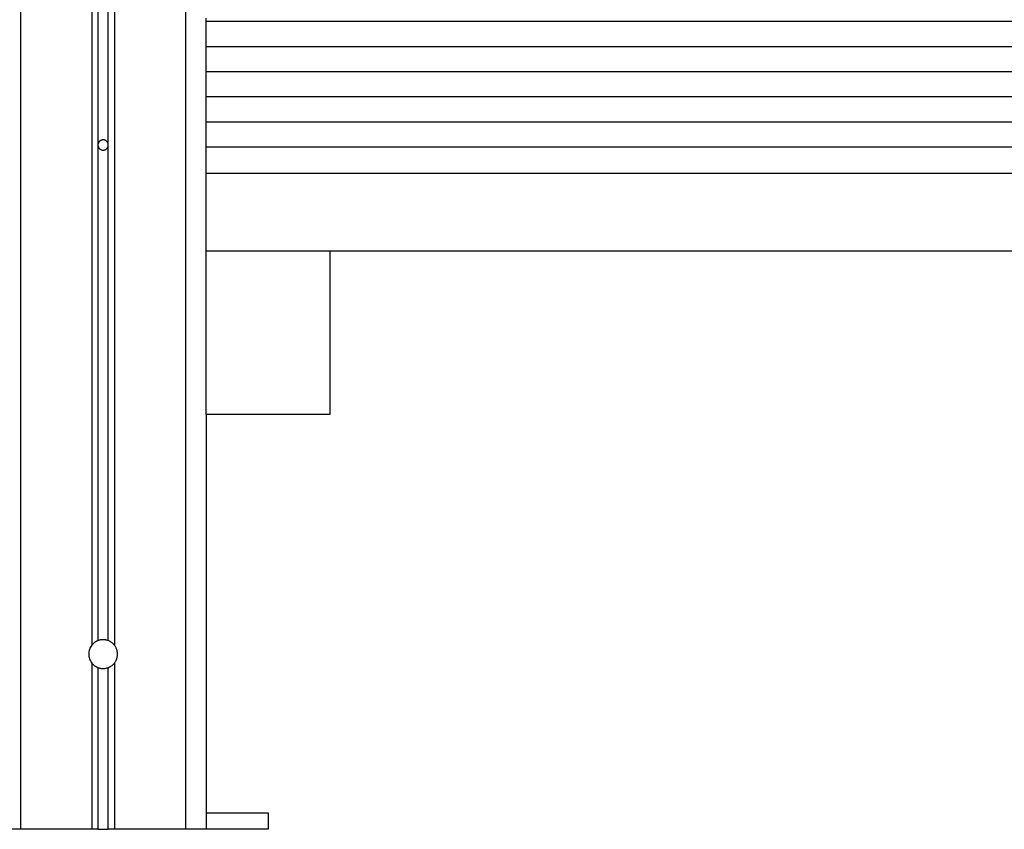
# Model space of a CAD drawing. Extents: x -49.1 to 49.1, y -17.2 to 17.2.
# Drawn here: x 17.3 to 22, y -14.2 to -10.2 of the extents above; entities that cross this region are included whole.
import ezdxf

# ---------------------------------------------------------------- set-up
doc = ezdxf.new("R2010")
doc.units = 0
doc.layers.get('0').update_dxf_attribs({"linetype": 'CONTINUOUS'})

msp = doc.modelspace()

# ---------------------------------------------------------------- linework, layer by layer
at = {"color": 0}
for points in [[(17.604, -2.2768), (17.604, -13.2703)], [(17.604, -2.2768), (17.604, -13.2703)], [(17.604, -2.2768), (17.604, -13.2703)], [(17.604, -2.2768), (17.604, -13.2703)], [(17.604, -2.2768), (17.604, -13.2703)], [(17.604, -2.2768), (17.604, -13.2703)], [(17.604, -2.2768), (17.604, -13.2703)], [(17.604, -2.2768), (17.604, -13.2703)], [(17.604, -2.2768), (17.604, -13.2703)], [(17.604, -2.2768), (17.604, -13.2703)], [(17.604, -2.2768), (17.604, -13.2703)], [(17.604, -2.2768), (17.604, -13.2703)], [(17.604, -2.2768), (17.604, -13.2703)], [(17.604, -2.2768), (17.604, -13.2703)], [(17.604, -2.2768), (17.604, -13.2703)], [(17.604, -2.2768), (17.604, -13.2703)], [(17.604, -2.2768), (17.604, -13.2703)], [(17.604, -2.2768), (17.604, -13.2703)], [(17.604, -2.2768), (17.604, -13.2703)], [(17.604, -2.2768), (17.604, -13.2703)], [(17.604, -2.2768), (17.604, -13.2703)], [(17.714, -2.2768), (17.714, -13.2703)], [(17.714, -2.2768), (17.714, -13.2703)], [(17.714, -2.2768), (17.714, -13.2703)], [(17.714, -2.2768), (17.714, -13.2703)], [(17.714, -2.2768), (17.714, -13.2703)], [(17.714, -2.2768), (17.714, -13.2703)], [(17.714, -2.2768), (17.714, -13.2703)], [(17.714, -2.2768), (17.714, -13.2703)], [(17.714, -2.2768), (17.714, -13.2703)], [(17.714, -2.2768), (17.714, -13.2703)], [(17.714, -2.2768), (17.714, -13.2703)], [(17.714, -2.2768), (17.714, -13.2703)], [(17.714, -2.2768), (17.714, -13.2703)], [(17.714, -2.2768), (17.714, -13.2703)], [(17.714, -2.2768), (17.714, -13.2703)], [(17.714, -2.2768), (17.714, -13.2703)], [(17.714, -2.2768), (17.714, -13.2703)], [(17.714, -2.2768), (17.714, -13.2703)], [(17.714, -2.2768), (17.714, -13.2703)], [(17.714, -2.2768), (17.714, -13.2703)], [(17.714, -2.2768), (17.714, -13.2703)], [(17.259, -2.4808), (17.259, -14.1636)], [(17.259, -2.4808), (17.259, -14.1636)], [(17.259, -2.4808), (17.259, -14.1636)], [(17.259, -2.4808), (17.259, -14.1636)], [(17.259, -2.4808), (17.259, -14.1636)], [(17.259, -2.4808), (17.259, -14.1636)], [(17.259, -2.4808), (17.259, -14.1636)], [(17.259, -2.4808), (17.259, -14.1636)], [(17.259, -2.4808), (17.259, -14.1636)], [(17.259, -2.4808), (17.259, -14.1636)], [(17.259, -2.4808), (17.259, -14.1636)], [(17.259, -2.4808), (17.259, -14.1636)], [(17.259, -2.4808), (17.259, -14.1636)], [(17.259, -2.4808), (17.259, -14.1636)], [(17.259, -2.4808), (17.259, -14.1636)], [(17.259, -2.4808), (17.259, -14.1636)], [(17.259, -2.4808), (17.259, -14.1636)], [(17.259, -2.4808), (17.259, -14.1636)], [(17.259, -2.4808), (17.259, -14.1636)], [(17.259, -2.4808), (17.259, -14.1636)], [(17.259, -2.4808), (17.259, -14.1636)], [(18.059, -2.4808), (18.059, -14.1636)], [(18.059, -2.4808), (18.059, -14.1636)], [(18.059, -2.4808), (18.059, -14.1636)], [(18.059, -2.4808), (18.059, -14.1636)], [(18.059, -2.4808), (18.059, -14.1636)], [(18.059, -2.4808), (18.059, -14.1636)], [(18.059, -2.4808), (18.059, -14.1636)], [(18.059, -2.4808), (18.059, -14.1636)], [(18.059, -2.4808), (18.059, -14.1636)], [(18.059, -2.4808), (18.059, -14.1636)], [(18.059, -2.4808), (18.059, -14.1636)], [(18.059, -2.4808), (18.059, -14.1636)], [(18.059, -2.4808), (18.059, -14.1636)], [(18.059, -2.4808), (18.059, -14.1636)], [(18.059, -2.4808), (18.059, -14.1636)], [(18.059, -2.4808), (18.059, -14.1636)], [(18.059, -2.4808), (18.059, -14.1636)], [(18.059, -2.4808), (18.059, -14.1636)], [(18.059, -2.4808), (18.059, -14.1636)], [(18.059, -2.4808), (18.059, -14.1636)], [(18.059, -2.4808), (18.059, -14.1636)], [(17.634, -9.0936), (17.634, -10.8436)], [(17.634, -9.0936), (17.634, -10.8436)], [(17.634, -9.0936), (17.634, -10.8436)], [(17.634, -9.0936), (17.634, -10.8436)], [(17.634, -9.0936), (17.634, -10.8436)], [(17.634, -9.0936), (17.634, -10.8436)], [(17.634, -9.0936), (17.634, -10.8436)], [(17.634, -9.0936), (17.634, -10.8436)], [(17.634, -9.0936), (17.634, -10.8436)], [(17.634, -9.0936), (17.634, -10.8436)], [(17.634, -9.0936), (17.634, -10.8436)], [(17.634, -9.0936), (17.634, -10.8436)], [(17.634, -9.0936), (17.634, -10.8436)], [(17.634, -9.0936), (17.634, -10.8436)], [(17.634, -9.0936), (17.634, -10.8436)], [(17.634, -9.0936), (17.634, -10.8436)], [(17.634, -9.0936), (17.634, -10.8436)], [(17.634, -9.0936), (17.634, -10.8436)], [(17.634, -9.0936), (17.634, -10.8436)], [(17.634, -9.0936), (17.634, -10.8436)], [(17.634, -9.0936), (17.634, -10.8436)], [(17.684, -10.8436), (17.684, -9.0936)], [(17.684, -10.8436), (17.684, -9.0936)], [(17.684, -10.8436), (17.684, -9.0936)], [(17.684, -10.8436), (17.684, -9.0936)], [(17.684, -10.8436), (17.684, -9.0936)], [(17.684, -10.8436), (17.684, -9.0936)], [(17.684, -10.8436), (17.684, -9.0936)], [(17.684, -10.8436), (17.684, -9.0936)], [(17.684, -10.8436), (17.684, -9.0936)], [(17.684, -10.8436), (17.684, -9.0936)], [(17.684, -10.8436), (17.684, -9.0936)], [(17.684, -10.8436), (17.684, -9.0936)], [(17.684, -10.8436), (17.684, -9.0936)], [(17.684, -10.8436), (17.684, -9.0936)], [(17.684, -10.8436), (17.684, -9.0936)], [(17.684, -10.8436), (17.684, -9.0936)], [(17.684, -10.8436), (17.684, -9.0936)], [(17.684, -10.8436), (17.684, -9.0936)], [(17.684, -10.8436), (17.684, -9.0936)], [(17.684, -10.8436), (17.684, -9.0936)], [(17.684, -10.8436), (17.684, -9.0936)], [(18.159, -10.9799), (18.159, -10.228)], [(18.159, -10.9799), (18.159, -10.228)], [(18.159, -10.9799), (18.159, -10.228)], [(18.159, -10.9799), (18.159, -10.228)], [(18.159, -10.9799), (18.159, -10.228)], [(18.159, -10.9799), (18.159, -10.228)], [(18.159, -10.9799), (18.159, -10.228)], [(18.159, -10.9799), (18.159, -10.228)], [(18.159, -10.9799), (18.159, -10.228)], [(18.159, -10.9799), (18.159, -10.228)], [(18.159, -10.9799), (18.159, -10.228)], [(18.159, -10.9799), (18.159, -10.228)], [(18.159, -10.9799), (18.159, -10.228)], [(18.159, -10.9799), (18.159, -10.228)], [(18.159, -10.9799), (18.159, -10.228)], [(18.159, -10.9799), (18.159, -10.228)], [(18.159, -10.9799), (18.159, -10.228)], [(18.159, -10.9799), (18.159, -10.228)], [(18.159, -10.9799), (18.159, -10.228)], [(18.159, -10.9799), (18.159, -10.228)], [(18.159, -10.9799), (18.159, -10.228)], [(18.159, -10.243), (18.159, -10.243)], [(18.159, -10.243), (27.159, -10.243)], [(18.159, -10.243), (27.159, -10.243)], [(18.159, -10.243), (27.159, -10.243)], [(18.159, -10.243), (27.159, -10.243)], [(18.159, -10.243), (27.159, -10.243)], [(18.159, -10.243), (27.159, -10.243)], [(18.159, -10.243), (27.159, -10.243)], [(18.159, -10.243), (27.159, -10.243)], [(18.159, -10.243), (27.159, -10.243)], [(18.159, -10.243), (27.159, -10.243)], [(18.159, -10.243), (27.159, -10.243)], [(18.159, -10.243), (27.159, -10.243)], [(18.159, -10.243), (27.159, -10.243)], [(18.159, -10.243), (27.159, -10.243)], [(18.159, -10.243), (27.159, -10.243)], [(18.159, -10.243), (27.159, -10.243)], [(18.159, -10.243), (27.159, -10.243)], [(18.159, -10.243), (27.159, -10.243)], [(18.159, -10.243), (27.159, -10.243)], [(18.159, -10.243), (27.159, -10.243)], [(18.159, -10.243), (27.159, -10.243)], [(18.159, -10.3649), (18.159, -10.3649)], [(18.159, -10.3649), (27.159, -10.3649)], [(18.159, -10.3649), (27.159, -10.3649)], [(18.159, -10.3649), (27.159, -10.3649)], [(18.159, -10.3649), (27.159, -10.3649)], [(18.159, -10.3649), (27.159, -10.3649)], [(18.159, -10.3649), (27.159, -10.3649)], [(18.159, -10.3649), (27.159, -10.3649)], [(18.159, -10.3649), (27.159, -10.3649)], [(18.159, -10.3649), (27.159, -10.3649)], [(18.159, -10.3649), (27.159, -10.3649)], [(18.159, -10.3649), (27.159, -10.3649)], [(18.159, -10.3649), (27.159, -10.3649)], [(18.159, -10.3649), (27.159, -10.3649)], [(18.159, -10.3649), (27.159, -10.3649)], [(18.159, -10.3649), (27.159, -10.3649)], [(18.159, -10.3649), (27.159, -10.3649)], [(18.159, -10.3649), (27.159, -10.3649)], [(18.159, -10.3649), (27.159, -10.3649)], [(18.159, -10.3649), (27.159, -10.3649)], [(18.159, -10.3649), (27.159, -10.3649)], [(18.159, -10.3649), (27.159, -10.3649)], [(18.159, -10.4867), (18.159, -10.4867)], [(18.159, -10.4867), (27.159, -10.4867)], [(18.159, -10.4867), (27.159, -10.4867)], [(18.159, -10.4867), (27.159, -10.4867)], [(18.159, -10.4867), (27.159, -10.4867)], [(18.159, -10.4867), (27.159, -10.4867)], [(18.159, -10.4867), (27.159, -10.4867)], [(18.159, -10.4867), (27.159, -10.4867)], [(18.159, -10.4867), (27.159, -10.4867)], [(18.159, -10.4867), (27.159, -10.4867)], [(18.159, -10.4867), (27.159, -10.4867)], [(18.159, -10.4867), (27.159, -10.4867)], [(18.159, -10.4867), (27.159, -10.4867)], [(18.159, -10.4867), (27.159, -10.4867)], [(18.159, -10.4867), (27.159, -10.4867)], [(18.159, -10.4867), (27.159, -10.4867)], [(18.159, -10.4867), (27.159, -10.4867)], [(18.159, -10.4867), (27.159, -10.4867)], [(18.159, -10.4867), (27.159, -10.4867)], [(18.159, -10.4867), (27.159, -10.4867)], [(18.159, -10.4867), (27.159, -10.4867)], [(18.159, -10.4867), (27.159, -10.4867)], [(18.159, -10.6086), (18.159, -10.6086)], [(18.159, -10.6086), (27.159, -10.6086)], [(18.159, -10.6086), (27.159, -10.6086)], [(18.159, -10.6086), (27.159, -10.6086)], [(18.159, -10.6086), (27.159, -10.6086)], [(18.159, -10.6086), (27.159, -10.6086)], [(18.159, -10.6086), (27.159, -10.6086)], [(18.159, -10.6086), (27.159, -10.6086)], [(18.159, -10.6086), (27.159, -10.6086)], [(18.159, -10.6086), (27.159, -10.6086)], [(18.159, -10.6086), (27.159, -10.6086)], [(18.159, -10.6086), (27.159, -10.6086)], [(18.159, -10.6086), (27.159, -10.6086)], [(18.159, -10.6086), (27.159, -10.6086)], [(18.159, -10.6086), (27.159, -10.6086)], [(18.159, -10.6086), (27.159, -10.6086)], [(18.159, -10.6086), (27.159, -10.6086)], [(18.159, -10.6086), (27.159, -10.6086)], [(18.159, -10.6086), (27.159, -10.6086)], [(18.159, -10.6086), (27.159, -10.6086)], [(18.159, -10.6086), (27.159, -10.6086)], [(18.159, -10.6086), (27.159, -10.6086)], [(18.159, -10.7305), (18.159, -10.7305)], [(18.159, -10.7305), (27.159, -10.7305)], [(18.159, -10.7305), (27.159, -10.7305)], [(18.159, -10.7305), (27.159, -10.7305)], [(18.159, -10.7305), (27.159, -10.7305)], [(18.159, -10.7305), (27.159, -10.7305)], [(18.159, -10.7305), (27.159, -10.7305)], [(18.159, -10.7305), (27.159, -10.7305)], [(18.159, -10.7305), (27.159, -10.7305)], [(18.159, -10.7305), (27.159, -10.7305)], [(18.159, -10.7305), (27.159, -10.7305)], [(18.159, -10.7305), (27.159, -10.7305)], [(18.159, -10.7305), (27.159, -10.7305)], [(18.159, -10.7305), (27.159, -10.7305)], [(18.159, -10.7305), (27.159, -10.7305)], [(18.159, -10.7305), (27.159, -10.7305)], [(18.159, -10.7305), (27.159, -10.7305)], [(18.159, -10.7305), (27.159, -10.7305)], [(18.159, -10.7305), (27.159, -10.7305)], [(18.159, -10.7305), (27.159, -10.7305)], [(18.159, -10.7305), (27.159, -10.7305)], [(18.159, -10.7305), (27.159, -10.7305)], [(17.684, -10.8436), (17.684, -10.8436), (17.6838, -10.8418), (17.6837, -10.8402), (17.6834, -10.8385), (17.6831, -10.837), (17.6825, -10.8354), (17.682, -10.8339), (17.6812, -10.8324), (17.6806, -10.831), (17.6796, -10.8295), (17.6787, -10.8282), (17.6775, -10.827), (17.6766, -10.8259), (17.6753, -10.8247), (17.6741, -10.8237), (17.6727, -10.8228), (17.6715, -10.822), (17.6715, -10.822), (17.6698, -10.8211), (17.6683, -10.8203), (17.6668, -10.8197), (17.6653, -10.8193), (17.6635, -10.8189), (17.662, -10.8187), (17.6604, -10.8186), (17.6589, -10.8186), (17.6571, -10.8186), (17.6556, -10.8187), (17.6539, -10.8189), (17.6524, -10.8193), (17.6509, -10.8197), (17.6494, -10.8203), (17.6479, -10.8211), (17.6465, -10.822), (17.6465, -10.822), (17.645, -10.8228), (17.6436, -10.8237), (17.6423, -10.8247), (17.6412, -10.8259), (17.64, -10.827), (17.639, -10.8282), (17.6381, -10.8295), (17.6373, -10.831), (17.6364, -10.8324), (17.6358, -10.8339), (17.6352, -10.8354), (17.6348, -10.837), (17.6344, -10.8385), (17.6341, -10.8402), (17.634, -10.8418), (17.634, -10.8436)], [(17.634, -10.8436), (17.634, -10.8436), (17.634, -10.8451), (17.6341, -10.8468), (17.6344, -10.8483), (17.6348, -10.8501), (17.6352, -10.8516), (17.6358, -10.8531), (17.6364, -10.8546), (17.6373, -10.8561), (17.6381, -10.8573), (17.639, -10.8586), (17.64, -10.8598), (17.6412, -10.8611), (17.6423, -10.8621), (17.6436, -10.8633), (17.645, -10.8642), (17.6465, -10.8653), (17.6465, -10.8653), (17.6479, -10.8659), (17.6494, -10.8667), (17.6509, -10.8671), (17.6524, -10.8677), (17.6539, -10.868), (17.6556, -10.8683), (17.6571, -10.8684), (17.6589, -10.8686), (17.6604, -10.8684), (17.662, -10.8683), (17.6635, -10.868), (17.6653, -10.8677), (17.6668, -10.8671), (17.6683, -10.8667), (17.6698, -10.8659), (17.6715, -10.8653), (17.6715, -10.8653), (17.6727, -10.8642), (17.6741, -10.8633), (17.6753, -10.8621), (17.6766, -10.8611), (17.6775, -10.8598), (17.6787, -10.8586), (17.6796, -10.8573), (17.6806, -10.8561), (17.6812, -10.8546), (17.682, -10.8531), (17.6825, -10.8516), (17.6831, -10.8501), (17.6834, -10.8483), (17.6837, -10.8468), (17.6838, -10.8451), (17.684, -10.8436)], [(17.634, -10.8436), (17.634, -10.8436)], [(17.634, -10.8436), (17.634, -10.8436)], [(17.634, -10.8436), (17.634, -13.2482)], [(17.634, -10.8436), (17.634, -13.2482)], [(17.634, -10.8436), (17.634, -13.2482)], [(17.634, -10.8436), (17.634, -13.2482)], [(17.634, -10.8436), (17.634, -13.2482)], [(17.634, -10.8436), (17.634, -13.2482)], [(17.634, -10.8436), (17.634, -13.2482)], [(17.634, -10.8436), (17.634, -13.2482)], [(17.634, -10.8436), (17.634, -13.2482)], [(17.634, -10.8436), (17.634, -13.2482)], [(17.634, -10.8436), (17.634, -13.2482)], [(17.634, -10.8436), (17.634, -13.2482)], [(17.634, -10.8436), (17.634, -13.2482)], [(17.634, -10.8436), (17.634, -13.2482)], [(17.634, -10.8436), (17.634, -13.2482)], [(17.634, -10.8436), (17.634, -13.2482)], [(17.634, -10.8436), (17.634, -13.2482)], [(17.634, -10.8436), (17.634, -13.2482)], [(17.634, -10.8436), (17.634, -13.2482)], [(17.634, -10.8436), (17.634, -13.2482)], [(17.634, -10.8436), (17.634, -13.2482)], [(17.684, -10.8436), (17.684, -10.8436)], [(17.684, -10.8436), (17.684, -10.8436)], [(17.684, -13.2482), (17.684, -10.8436)], [(17.684, -13.2482), (17.684, -10.8436)], [(17.684, -13.2482), (17.684, -10.8436)], [(17.684, -13.2482), (17.684, -10.8436)], [(17.684, -13.2482), (17.684, -10.8436)], [(17.684, -13.2482), (17.684, -10.8436)], [(17.684, -13.2482), (17.684, -10.8436)], [(17.684, -13.2482), (17.684, -10.8436)], [(17.684, -13.2482), (17.684, -10.8436)], [(17.684, -13.2482), (17.684, -10.8436)], [(17.684, -13.2482), (17.684, -10.8436)], [(17.684, -13.2482), (17.684, -10.8436)], [(17.684, -13.2482), (17.684, -10.8436)], [(17.684, -13.2482), (17.684, -10.8436)], [(17.684, -13.2482), (17.684, -10.8436)], [(17.684, -13.2482), (17.684, -10.8436)], [(17.684, -13.2482), (17.684, -10.8436)], [(17.684, -13.2482), (17.684, -10.8436)], [(17.684, -13.2482), (17.684, -10.8436)], [(17.684, -13.2482), (17.684, -10.8436)], [(17.684, -13.2482), (17.684, -10.8436)], [(18.159, -10.8523), (18.159, -10.8523)], [(18.159, -10.8523), (27.159, -10.8523)], [(18.159, -10.8523), (27.159, -10.8523)], [(18.159, -10.8523), (27.159, -10.8523)], [(18.159, -10.8523), (27.159, -10.8523)], [(18.159, -10.8523), (27.159, -10.8523)], [(18.159, -10.8523), (27.159, -10.8523)], [(18.159, -10.8523), (27.159, -10.8523)], [(18.159, -10.8523), (27.159, -10.8523)], [(18.159, -10.8523), (27.159, -10.8523)], [(18.159, -10.8523), (27.159, -10.8523)], [(18.159, -10.8523), (27.159, -10.8523)], [(18.159, -10.8523), (27.159, -10.8523)], [(18.159, -10.8523), (27.159, -10.8523)], [(18.159, -10.8523), (27.159, -10.8523)], [(18.159, -10.8523), (27.159, -10.8523)], [(18.159, -10.8523), (27.159, -10.8523)], [(18.159, -10.8523), (27.159, -10.8523)], [(18.159, -10.8523), (27.159, -10.8523)], [(18.159, -10.8523), (27.159, -10.8523)], [(18.159, -10.8523), (27.159, -10.8523)], [(18.159, -10.8523), (27.159, -10.8523)], [(18.159, -10.9799), (18.159, -10.9799)], [(18.159, -11.3571), (18.159, -10.9799)], [(18.159, -11.3571), (18.159, -10.9799)], [(18.159, -11.3571), (18.159, -10.9799)], [(18.159, -11.3571), (18.159, -10.9799)], [(18.159, -11.3571), (18.159, -10.9799)], [(18.159, -11.3571), (18.159, -10.9799)], [(18.159, -11.3571), (18.159, -10.9799)], [(18.159, -11.3571), (18.159, -10.9799)], [(18.159, -11.3571), (18.159, -10.9799)], [(18.159, -11.3571), (18.159, -10.9799)], [(18.159, -11.3571), (18.159, -10.9799)], [(18.159, -11.3571), (18.159, -10.9799)], [(18.159, -11.3571), (18.159, -10.9799)], [(18.159, -11.3571), (18.159, -10.9799)], [(18.159, -11.3571), (18.159, -10.9799)], [(18.159, -11.3571), (18.159, -10.9799)], [(18.159, -11.3571), (18.159, -10.9799)], [(18.159, -11.3571), (18.159, -10.9799)], [(18.159, -11.3571), (18.159, -10.9799)], [(18.159, -11.3571), (18.159, -10.9799)], [(18.159, -11.3571), (18.159, -10.9799)], [(18.159, -10.9799), (18.159, -10.9799)], [(18.159, -10.9799), (18.159, -10.9799)], [(18.159, -10.9799), (27.159, -10.9799)], [(18.159, -10.9799), (27.159, -10.9799)], [(18.159, -10.9799), (27.159, -10.9799)], [(18.159, -10.9799), (27.159, -10.9799)], [(18.159, -10.9799), (27.159, -10.9799)], [(18.159, -10.9799), (27.159, -10.9799)], [(18.159, -10.9799), (27.159, -10.9799)], [(18.159, -10.9799), (27.159, -10.9799)], [(18.159, -10.9799), (27.159, -10.9799)], [(18.159, -10.9799), (27.159, -10.9799)], [(18.159, -10.9799), (27.159, -10.9799)], [(18.159, -10.9799), (27.159, -10.9799)], [(18.159, -10.9799), (27.159, -10.9799)], [(18.159, -10.9799), (27.159, -10.9799)], [(18.159, -10.9799), (27.159, -10.9799)], [(18.159, -10.9799), (27.159, -10.9799)], [(18.159, -10.9799), (27.159, -10.9799)], [(18.159, -10.9799), (27.159, -10.9799)], [(18.159, -10.9799), (27.159, -10.9799)], [(18.159, -10.9799), (27.159, -10.9799)], [(18.159, -10.9799), (27.159, -10.9799)], [(18.159, -11.3571), (18.159, -11.3571)], [(18.159, -12.1511), (18.159, -11.3571)], [(18.159, -12.1511), (18.159, -11.3571)], [(18.159, -12.1511), (18.159, -11.3571)], [(18.159, -12.1511), (18.159, -11.3571)], [(18.159, -12.1511), (18.159, -11.3571)], [(18.159, -12.1511), (18.159, -11.3571)], [(18.159, -12.1511), (18.159, -11.3571)], [(18.159, -12.1511), (18.159, -11.3571)], [(18.159, -12.1511), (18.159, -11.3571)], [(18.159, -12.1511), (18.159, -11.3571)], [(18.159, -12.1511), (18.159, -11.3571)], [(18.159, -12.1511), (18.159, -11.3571)], [(18.159, -12.1511), (18.159, -11.3571)], [(18.159, -12.1511), (18.159, -11.3571)], [(18.159, -12.1511), (18.159, -11.3571)], [(18.159, -12.1511), (18.159, -11.3571)], [(18.159, -12.1511), (18.159, -11.3571)], [(18.159, -12.1511), (18.159, -11.3571)], [(18.159, -12.1511), (18.159, -11.3571)], [(18.159, -12.1511), (18.159, -11.3571)], [(18.159, -12.1511), (18.159, -11.3571)], [(18.159, -11.3571), (18.159, -11.3571)], [(18.159, -11.3571), (18.159, -11.3571)], [(18.159, -11.3571), (27.159, -11.3571)], [(18.159, -11.3571), (27.159, -11.3571)], [(18.159, -11.3571), (27.159, -11.3571)], [(18.159, -11.3571), (27.159, -11.3571)], [(18.159, -11.3571), (27.159, -11.3571)], [(18.159, -11.3571), (27.159, -11.3571)], [(18.159, -11.3571), (27.159, -11.3571)], [(18.159, -11.3571), (27.159, -11.3571)], [(18.159, -11.3571), (27.159, -11.3571)], [(18.159, -11.3571), (27.159, -11.3571)], [(18.159, -11.3571), (27.159, -11.3571)], [(18.159, -11.3571), (27.159, -11.3571)], [(18.159, -11.3571), (27.159, -11.3571)], [(18.159, -11.3571), (27.159, -11.3571)], [(18.159, -11.3571), (27.159, -11.3571)], [(18.159, -11.3571), (27.159, -11.3571)], [(18.159, -11.3571), (27.159, -11.3571)], [(18.159, -11.3571), (27.159, -11.3571)], [(18.159, -11.3571), (27.159, -11.3571)], [(18.159, -11.3571), (27.159, -11.3571)], [(18.159, -11.3571), (27.159, -11.3571)], [(18.759, -11.3571), (18.759, -11.3571)], [(18.759, -11.3571), (18.759, -12.1511)], [(18.759, -11.3571), (18.759, -12.1511)], [(18.759, -11.3571), (18.759, -12.1511)], [(18.759, -11.3571), (18.759, -12.1511)], [(18.759, -11.3571), (18.759, -12.1511)], [(18.759, -11.3571), (18.759, -12.1511)], [(18.759, -11.3571), (18.759, -12.1511)], [(18.759, -11.3571), (18.759, -12.1511)], [(18.759, -11.3571), (18.759, -12.1511)], [(18.759, -11.3571), (18.759, -12.1511)], [(18.759, -11.3571), (18.759, -12.1511)], [(18.759, -11.3571), (18.759, -12.1511)], [(18.759, -11.3571), (18.759, -12.1511)], [(18.759, -11.3571), (18.759, -12.1511)], [(18.759, -11.3571), (18.759, -12.1511)], [(18.759, -11.3571), (18.759, -12.1511)], [(18.759, -11.3571), (18.759, -12.1511)], [(18.759, -11.3571), (18.759, -12.1511)], [(18.759, -11.3571), (18.759, -12.1511)], [(18.759, -11.3571), (18.759, -12.1511)], [(18.759, -11.3571), (18.759, -12.1511)], [(18.159, -12.1511), (18.159, -12.1511)], [(18.159, -12.1511), (18.159, -12.1511)], [(18.759, -12.1511), (18.159, -12.1511)], [(18.759, -12.1511), (18.159, -12.1511)], [(18.759, -12.1511), (18.159, -12.1511)], [(18.759, -12.1511), (18.159, -12.1511)], [(18.759, -12.1511), (18.159, -12.1511)], [(18.759, -12.1511), (18.159, -12.1511)], [(18.759, -12.1511), (18.159, -12.1511)], [(18.759, -12.1511), (18.159, -12.1511)], [(18.759, -12.1511), (18.159, -12.1511)], [(18.759, -12.1511), (18.159, -12.1511)], [(18.759, -12.1511), (18.159, -12.1511)], [(18.759, -12.1511), (18.159, -12.1511)], [(18.759, -12.1511), (18.159, -12.1511)], [(18.759, -12.1511), (18.159, -12.1511)], [(18.759, -12.1511), (18.159, -12.1511)], [(18.759, -12.1511), (18.159, -12.1511)], [(18.759, -12.1511), (18.159, -12.1511)], [(18.759, -12.1511), (18.159, -12.1511)], [(18.759, -12.1511), (18.159, -12.1511)], [(18.759, -12.1511), (18.159, -12.1511)], [(18.759, -12.1511), (18.159, -12.1511)], [(18.159, -12.1511), (18.159, -12.1511)], [(18.159, -12.1511), (18.159, -14.1636)], [(18.159, -12.1511), (18.159, -14.1636)], [(18.159, -12.1511), (18.159, -14.1636)], [(18.159, -12.1511), (18.159, -14.1636)], [(18.159, -12.1511), (18.159, -14.1636)], [(18.159, -12.1511), (18.159, -14.1636)], [(18.159, -12.1511), (18.159, -14.1636)], [(18.159, -12.1511), (18.159, -14.1636)], [(18.159, -12.1511), (18.159, -14.1636)], [(18.159, -12.1511), (18.159, -14.1636)], [(18.159, -12.1511), (18.159, -14.1636)], [(18.159, -12.1511), (18.159, -14.1636)], [(18.159, -12.1511), (18.159, -14.1636)], [(18.159, -12.1511), (18.159, -14.1636)], [(18.159, -12.1511), (18.159, -14.1636)], [(18.159, -12.1511), (18.159, -14.1636)], [(18.159, -12.1511), (18.159, -14.1636)], [(18.159, -12.1511), (18.159, -14.1636)], [(18.159, -12.1511), (18.159, -14.1636)], [(18.159, -12.1511), (18.159, -14.1636)], [(18.159, -12.1511), (18.159, -14.1636)], [(18.759, -12.1511), (18.759, -12.1511)], [(18.759, -12.1511), (18.759, -12.1511)], [(17.604, -13.2703), (17.604, -13.2703), (17.6004, -13.275), (17.5974, -13.2801), (17.5947, -13.2854), (17.5927, -13.2909), (17.5909, -13.2963), (17.5899, -13.302), (17.5891, -13.3077), (17.589, -13.3136), (17.5891, -13.3192), (17.5899, -13.3249), (17.5909, -13.3304), (17.5927, -13.3361), (17.5947, -13.3415), (17.5974, -13.3468), (17.6004, -13.3519), (17.604, -13.3569)], [(17.634, -13.2482), (17.634, -13.2482), (17.6316, -13.249), (17.6295, -13.2499), (17.6274, -13.2509), (17.6253, -13.2521), (17.6232, -13.2532), (17.6212, -13.2544), (17.6192, -13.2557), (17.6174, -13.2572), (17.6155, -13.2585), (17.6137, -13.26), (17.6119, -13.2615), (17.6102, -13.2632), (17.6084, -13.2648), (17.6069, -13.2666), (17.6054, -13.2684), (17.604, -13.2703)], [(17.604, -13.2703), (17.604, -13.2703)], [(17.684, -13.2482), (17.684, -13.2482), (17.6807, -13.247), (17.6777, -13.2461), (17.6745, -13.2452), (17.6715, -13.2446), (17.6682, -13.244), (17.6652, -13.2437), (17.6619, -13.2436), (17.6589, -13.2436), (17.6556, -13.2436), (17.6525, -13.2437), (17.6492, -13.244), (17.6462, -13.2446), (17.643, -13.2452), (17.64, -13.2461), (17.637, -13.247), (17.634, -13.2482)], [(17.634, -13.2482), (17.634, -13.2482)], [(17.714, -13.2703), (17.714, -13.2703), (17.7123, -13.2684), (17.7108, -13.2666), (17.7091, -13.2648), (17.7076, -13.2632), (17.7058, -13.2615), (17.704, -13.26), (17.7022, -13.2585), (17.7004, -13.2572), (17.6983, -13.2557), (17.6964, -13.2544), (17.6943, -13.2532), (17.6924, -13.2521), (17.6903, -13.2509), (17.6882, -13.2499), (17.6861, -13.249), (17.684, -13.2482)], [(17.684, -13.2482), (17.684, -13.2482)], [(17.729, -13.3136), (17.729, -13.3136), (17.7288, -13.3106), (17.7287, -13.3076), (17.7282, -13.3046), (17.7279, -13.3018), (17.7273, -13.2988), (17.7267, -13.2961), (17.7258, -13.2934), (17.725, -13.2907), (17.7238, -13.2879), (17.7228, -13.2852), (17.7215, -13.2825), (17.7203, -13.28), (17.7188, -13.2774), (17.7173, -13.275), (17.7156, -13.2726), (17.714, -13.2703)], [(17.714, -13.2703), (17.714, -13.2703)], [(17.714, -13.3569), (17.714, -13.3569), (17.7156, -13.3544), (17.7173, -13.352), (17.7188, -13.3494), (17.7203, -13.347), (17.7215, -13.3443), (17.7228, -13.3417), (17.7238, -13.339), (17.725, -13.3364), (17.7258, -13.3334), (17.7267, -13.3307), (17.7273, -13.3278), (17.7279, -13.3251), (17.7282, -13.3221), (17.7287, -13.3193), (17.7288, -13.3163), (17.729, -13.3136)], [(17.604, -13.3569), (17.604, -13.3569), (17.6054, -13.3586), (17.6069, -13.3604), (17.6084, -13.3621), (17.6102, -13.3639), (17.6119, -13.3654), (17.6137, -13.367), (17.6155, -13.3685), (17.6174, -13.37), (17.6192, -13.3712), (17.6212, -13.3725), (17.6232, -13.3737), (17.6253, -13.375), (17.6274, -13.3759), (17.6295, -13.377), (17.6316, -13.3779), (17.634, -13.379)], [(17.604, -13.3569), (17.604, -13.3569)], [(17.604, -13.3569), (17.604, -14.1636)], [(17.604, -13.3569), (17.604, -14.1636)], [(17.604, -13.3569), (17.604, -14.1636)], [(17.604, -13.3569), (17.604, -14.1636)], [(17.604, -13.3569), (17.604, -14.1636)], [(17.604, -13.3569), (17.604, -14.1636)], [(17.604, -13.3569), (17.604, -14.1636)], [(17.604, -13.3569), (17.604, -14.1636)], [(17.604, -13.3569), (17.604, -14.1636)], [(17.604, -13.3569), (17.604, -14.1636)], [(17.604, -13.3569), (17.604, -14.1636)], [(17.604, -13.3569), (17.604, -14.1636)], [(17.604, -13.3569), (17.604, -14.1636)], [(17.604, -13.3569), (17.604, -14.1636)], [(17.604, -13.3569), (17.604, -14.1636)], [(17.604, -13.3569), (17.604, -14.1636)], [(17.604, -13.3569), (17.604, -14.1636)], [(17.604, -13.3569), (17.604, -14.1636)], [(17.604, -13.3569), (17.604, -14.1636)], [(17.604, -13.3569), (17.604, -14.1636)], [(17.604, -13.3569), (17.604, -14.1636)], [(17.684, -13.379), (17.684, -13.379), (17.6861, -13.3779), (17.6882, -13.377), (17.6903, -13.3759), (17.6924, -13.375), (17.6943, -13.3737), (17.6964, -13.3725), (17.6983, -13.3712), (17.7004, -13.37), (17.7022, -13.3685), (17.704, -13.367), (17.7058, -13.3654), (17.7076, -13.3639), (17.7091, -13.3621), (17.7108, -13.3604), (17.7123, -13.3586), (17.714, -13.3569)], [(17.714, -13.3569), (17.714, -13.3569)], [(17.714, -13.3569), (17.714, -14.1636)], [(17.714, -13.3569), (17.714, -14.1636)], [(17.714, -13.3569), (17.714, -14.1636)], [(17.714, -13.3569), (17.714, -14.1636)], [(17.714, -13.3569), (17.714, -14.1636)], [(17.714, -13.3569), (17.714, -14.1636)], [(17.714, -13.3569), (17.714, -14.1636)], [(17.714, -13.3569), (17.714, -14.1636)], [(17.714, -13.3569), (17.714, -14.1636)], [(17.714, -13.3569), (17.714, -14.1636)], [(17.714, -13.3569), (17.714, -14.1636)], [(17.714, -13.3569), (17.714, -14.1636)], [(17.714, -13.3569), (17.714, -14.1636)], [(17.714, -13.3569), (17.714, -14.1636)], [(17.714, -13.3569), (17.714, -14.1636)], [(17.714, -13.3569), (17.714, -14.1636)], [(17.714, -13.3569), (17.714, -14.1636)], [(17.714, -13.3569), (17.714, -14.1636)], [(17.714, -13.3569), (17.714, -14.1636)], [(17.714, -13.3569), (17.714, -14.1636)], [(17.714, -13.3569), (17.714, -14.1636)], [(17.634, -13.379), (17.634, -13.379), (17.637, -13.3799), (17.64, -13.3809), (17.643, -13.3816), (17.6462, -13.3824), (17.6492, -13.3828), (17.6525, -13.3833), (17.6556, -13.3834), (17.6589, -13.3836), (17.6619, -13.3834), (17.6652, -13.3833), (17.6682, -13.3828), (17.6715, -13.3824), (17.6745, -13.3816), (17.6777, -13.3809), (17.6807, -13.3799), (17.684, -13.379)], [(17.634, -13.379), (17.634, -13.379)], [(17.634, -13.379), (17.634, -14.1636)], [(17.634, -13.379), (17.634, -14.1636)], [(17.634, -13.379), (17.634, -14.1636)], [(17.634, -13.379), (17.634, -14.1636)], [(17.634, -13.379), (17.634, -14.1636)], [(17.634, -13.379), (17.634, -14.1636)], [(17.634, -13.379), (17.634, -14.1636)], [(17.634, -13.379), (17.634, -14.1636)], [(17.634, -13.379), (17.634, -14.1636)], [(17.634, -13.379), (17.634, -14.1636)], [(17.634, -13.379), (17.634, -14.1636)], [(17.634, -13.379), (17.634, -14.1636)], [(17.634, -13.379), (17.634, -14.1636)], [(17.634, -13.379), (17.634, -14.1636)], [(17.634, -13.379), (17.634, -14.1636)], [(17.634, -13.379), (17.634, -14.1636)], [(17.634, -13.379), (17.634, -14.1636)], [(17.634, -13.379), (17.634, -14.1636)], [(17.634, -13.379), (17.634, -14.1636)], [(17.634, -13.379), (17.634, -14.1636)], [(17.634, -13.379), (17.634, -14.1636)], [(17.684, -13.379), (17.684, -13.379)], [(17.684, -14.1636), (17.684, -13.379)], [(17.684, -14.1636), (17.684, -13.379)], [(17.684, -14.1636), (17.684, -13.379)], [(17.684, -14.1636), (17.684, -13.379)], [(17.684, -14.1636), (17.684, -13.379)], [(17.684, -14.1636), (17.684, -13.379)], [(17.684, -14.1636), (17.684, -13.379)], [(17.684, -14.1636), (17.684, -13.379)], [(17.684, -14.1636), (17.684, -13.379)], [(17.684, -14.1636), (17.684, -13.379)], [(17.684, -14.1636), (17.684, -13.379)], [(17.684, -14.1636), (17.684, -13.379)], [(17.684, -14.1636), (17.684, -13.379)], [(17.684, -14.1636), (17.684, -13.379)], [(17.684, -14.1636), (17.684, -13.379)], [(17.684, -14.1636), (17.684, -13.379)], [(17.684, -14.1636), (17.684, -13.379)], [(17.684, -14.1636), (17.684, -13.379)], [(17.684, -14.1636), (17.684, -13.379)], [(17.684, -14.1636), (17.684, -13.379)], [(17.684, -14.1636), (17.684, -13.379)], [(18.159, -14.0836), (18.159, -14.0836)], [(18.159, -14.0836), (18.459, -14.0836)], [(18.159, -14.0836), (18.459, -14.0836)], [(18.159, -14.0836), (18.459, -14.0836)], [(18.159, -14.0836), (18.459, -14.0836)], [(18.159, -14.0836), (18.459, -14.0836)], [(18.159, -14.0836), (18.459, -14.0836)], [(18.159, -14.0836), (18.459, -14.0836)], [(18.159, -14.0836), (18.459, -14.0836)], [(18.159, -14.0836), (18.459, -14.0836)], [(18.159, -14.0836), (18.459, -14.0836)], [(18.159, -14.0836), (18.459, -14.0836)], [(18.159, -14.0836), (18.459, -14.0836)], [(18.159, -14.0836), (18.459, -14.0836)], [(18.159, -14.0836), (18.459, -14.0836)], [(18.159, -14.0836), (18.459, -14.0836)], [(18.159, -14.0836), (18.459, -14.0836)], [(18.159, -14.0836), (18.459, -14.0836)], [(18.159, -14.0836), (18.459, -14.0836)], [(18.159, -14.0836), (18.459, -14.0836)], [(18.159, -14.0836), (18.459, -14.0836)], [(18.159, -14.0836), (18.459, -14.0836)], [(18.459, -14.0836), (18.459, -14.0836)], [(18.459, -14.0836), (18.459, -14.0836)], [(18.459, -14.0836), (18.459, -14.1636)], [(18.459, -14.0836), (18.459, -14.1636)], [(18.459, -14.0836), (18.459, -14.1636)], [(18.459, -14.0836), (18.459, -14.1636)], [(18.459, -14.0836), (18.459, -14.1636)], [(18.459, -14.0836), (18.459, -14.1636)], [(18.459, -14.0836), (18.459, -14.1636)], [(18.459, -14.0836), (18.459, -14.1636)], [(18.459, -14.0836), (18.459, -14.1636)], [(18.459, -14.0836), (18.459, -14.1636)], [(18.459, -14.0836), (18.459, -14.1636)], [(18.459, -14.0836), (18.459, -14.1636)], [(18.459, -14.0836), (18.459, -14.1636)], [(18.459, -14.0836), (18.459, -14.1636)], [(18.459, -14.0836), (18.459, -14.1636)], [(18.459, -14.0836), (18.459, -14.1636)], [(18.459, -14.0836), (18.459, -14.1636)], [(18.459, -14.0836), (18.459, -14.1636)], [(18.459, -14.0836), (18.459, -14.1636)], [(18.459, -14.0836), (18.459, -14.1636)], [(18.459, -14.0836), (18.459, -14.1636)], [(17.259, -14.1636), (17.159, -14.1636)], [(17.259, -14.1636), (17.159, -14.1636)], [(17.259, -14.1636), (17.159, -14.1636)], [(17.259, -14.1636), (17.159, -14.1636)], [(17.259, -14.1636), (17.159, -14.1636)], [(17.259, -14.1636), (17.159, -14.1636)], [(17.259, -14.1636), (17.159, -14.1636)], [(17.259, -14.1636), (17.159, -14.1636)], [(17.259, -14.1636), (17.159, -14.1636)], [(17.259, -14.1636), (17.159, -14.1636)], [(17.259, -14.1636), (17.159, -14.1636)], [(17.259, -14.1636), (17.159, -14.1636)], [(17.259, -14.1636), (17.159, -14.1636)], [(17.259, -14.1636), (17.159, -14.1636)], [(17.259, -14.1636), (17.159, -14.1636)], [(17.259, -14.1636), (17.159, -14.1636)], [(17.259, -14.1636), (17.159, -14.1636)], [(17.259, -14.1636), (17.159, -14.1636)], [(17.259, -14.1636), (17.159, -14.1636)], [(17.259, -14.1636), (17.159, -14.1636)], [(17.259, -14.1636), (17.159, -14.1636)], [(17.259, -14.1636), (17.259, -14.1636)], [(17.604, -14.1636), (17.259, -14.1636)], [(17.604, -14.1636), (17.259, -14.1636)], [(17.604, -14.1636), (17.259, -14.1636)], [(17.604, -14.1636), (17.259, -14.1636)], [(17.604, -14.1636), (17.259, -14.1636)], [(17.604, -14.1636), (17.259, -14.1636)], [(17.604, -14.1636), (17.259, -14.1636)], [(17.604, -14.1636), (17.259, -14.1636)], [(17.604, -14.1636), (17.259, -14.1636)], [(17.604, -14.1636), (17.259, -14.1636)], [(17.604, -14.1636), (17.259, -14.1636)], [(17.604, -14.1636), (17.259, -14.1636)], [(17.604, -14.1636), (17.259, -14.1636)], [(17.604, -14.1636), (17.259, -14.1636)], [(17.604, -14.1636), (17.259, -14.1636)], [(17.604, -14.1636), (17.259, -14.1636)], [(17.604, -14.1636), (17.259, -14.1636)], [(17.604, -14.1636), (17.259, -14.1636)], [(17.604, -14.1636), (17.259, -14.1636)], [(17.604, -14.1636), (17.259, -14.1636)], [(17.604, -14.1636), (17.259, -14.1636)], [(17.259, -14.1636), (17.259, -14.1636)], [(17.259, -14.1636), (17.259, -14.1636)], [(17.604, -14.1636), (17.604, -14.1636)], [(17.634, -14.1636), (17.604, -14.1636)], [(17.634, -14.1636), (17.604, -14.1636)], [(17.634, -14.1636), (17.604, -14.1636)], [(17.634, -14.1636), (17.604, -14.1636)], [(17.634, -14.1636), (17.604, -14.1636)], [(17.634, -14.1636), (17.604, -14.1636)], [(17.634, -14.1636), (17.604, -14.1636)], [(17.634, -14.1636), (17.604, -14.1636)], [(17.634, -14.1636), (17.604, -14.1636)], [(17.634, -14.1636), (17.604, -14.1636)], [(17.634, -14.1636), (17.604, -14.1636)], [(17.634, -14.1636), (17.604, -14.1636)], [(17.634, -14.1636), (17.604, -14.1636)], [(17.634, -14.1636), (17.604, -14.1636)], [(17.634, -14.1636), (17.604, -14.1636)], [(17.634, -14.1636), (17.604, -14.1636)], [(17.634, -14.1636), (17.604, -14.1636)], [(17.634, -14.1636), (17.604, -14.1636)], [(17.634, -14.1636), (17.604, -14.1636)], [(17.634, -14.1636), (17.604, -14.1636)], [(17.634, -14.1636), (17.604, -14.1636)], [(17.604, -14.1636), (17.604, -14.1636)], [(17.604, -14.1636), (17.604, -14.1636)], [(17.634, -14.1636), (17.634, -14.1636)], [(17.634, -14.1636), (17.684, -14.1636)], [(17.634, -14.1636), (17.684, -14.1636)], [(17.634, -14.1636), (17.684, -14.1636)], [(17.634, -14.1636), (17.684, -14.1636)], [(17.634, -14.1636), (17.684, -14.1636)], [(17.634, -14.1636), (17.684, -14.1636)], [(17.634, -14.1636), (17.684, -14.1636)], [(17.634, -14.1636), (17.684, -14.1636)], [(17.634, -14.1636), (17.684, -14.1636)], [(17.634, -14.1636), (17.684, -14.1636)], [(17.634, -14.1636), (17.684, -14.1636)], [(17.634, -14.1636), (17.684, -14.1636)], [(17.634, -14.1636), (17.684, -14.1636)], [(17.634, -14.1636), (17.684, -14.1636)], [(17.634, -14.1636), (17.684, -14.1636)], [(17.634, -14.1636), (17.684, -14.1636)], [(17.634, -14.1636), (17.684, -14.1636)], [(17.634, -14.1636), (17.684, -14.1636)], [(17.634, -14.1636), (17.684, -14.1636)], [(17.634, -14.1636), (17.684, -14.1636)], [(17.634, -14.1636), (17.684, -14.1636)], [(17.634, -14.1636), (17.634, -14.1636)], [(17.634, -14.1636), (17.634, -14.1636)], [(17.684, -14.1636), (17.684, -14.1636)], [(17.684, -14.1636), (17.684, -14.1636)], [(17.714, -14.1636), (17.684, -14.1636)], [(17.714, -14.1636), (17.684, -14.1636)], [(17.714, -14.1636), (17.684, -14.1636)], [(17.714, -14.1636), (17.684, -14.1636)], [(17.714, -14.1636), (17.684, -14.1636)], [(17.714, -14.1636), (17.684, -14.1636)], [(17.714, -14.1636), (17.684, -14.1636)], [(17.714, -14.1636), (17.684, -14.1636)], [(17.714, -14.1636), (17.684, -14.1636)], [(17.714, -14.1636), (17.684, -14.1636)], [(17.714, -14.1636), (17.684, -14.1636)], [(17.714, -14.1636), (17.684, -14.1636)], [(17.714, -14.1636), (17.684, -14.1636)], [(17.714, -14.1636), (17.684, -14.1636)], [(17.714, -14.1636), (17.684, -14.1636)], [(17.714, -14.1636), (17.684, -14.1636)], [(17.714, -14.1636), (17.684, -14.1636)], [(17.714, -14.1636), (17.684, -14.1636)], [(17.714, -14.1636), (17.684, -14.1636)], [(17.714, -14.1636), (17.684, -14.1636)], [(17.714, -14.1636), (17.684, -14.1636)], [(17.684, -14.1636), (17.684, -14.1636)], [(17.714, -14.1636), (17.714, -14.1636)], [(18.059, -14.1636), (17.714, -14.1636)], [(18.059, -14.1636), (17.714, -14.1636)], [(18.059, -14.1636), (17.714, -14.1636)], [(18.059, -14.1636), (17.714, -14.1636)], [(18.059, -14.1636), (17.714, -14.1636)], [(18.059, -14.1636), (17.714, -14.1636)], [(18.059, -14.1636), (17.714, -14.1636)], [(18.059, -14.1636), (17.714, -14.1636)], [(18.059, -14.1636), (17.714, -14.1636)], [(18.059, -14.1636), (17.714, -14.1636)], [(18.059, -14.1636), (17.714, -14.1636)], [(18.059, -14.1636), (17.714, -14.1636)], [(18.059, -14.1636), (17.714, -14.1636)], [(18.059, -14.1636), (17.714, -14.1636)], [(18.059, -14.1636), (17.714, -14.1636)], [(18.059, -14.1636), (17.714, -14.1636)], [(18.059, -14.1636), (17.714, -14.1636)], [(18.059, -14.1636), (17.714, -14.1636)], [(18.059, -14.1636), (17.714, -14.1636)], [(18.059, -14.1636), (17.714, -14.1636)], [(18.059, -14.1636), (17.714, -14.1636)], [(17.714, -14.1636), (17.714, -14.1636)], [(17.714, -14.1636), (17.714, -14.1636)], [(18.059, -14.1636), (18.059, -14.1636)], [(18.159, -14.1636), (18.059, -14.1636)], [(18.159, -14.1636), (18.059, -14.1636)], [(18.159, -14.1636), (18.059, -14.1636)], [(18.159, -14.1636), (18.059, -14.1636)], [(18.159, -14.1636), (18.059, -14.1636)], [(18.159, -14.1636), (18.059, -14.1636)], [(18.159, -14.1636), (18.059, -14.1636)], [(18.159, -14.1636), (18.059, -14.1636)], [(18.159, -14.1636), (18.059, -14.1636)], [(18.159, -14.1636), (18.059, -14.1636)], [(18.159, -14.1636), (18.059, -14.1636)], [(18.159, -14.1636), (18.059, -14.1636)], [(18.159, -14.1636), (18.059, -14.1636)], [(18.159, -14.1636), (18.059, -14.1636)], [(18.159, -14.1636), (18.059, -14.1636)], [(18.159, -14.1636), (18.059, -14.1636)], [(18.159, -14.1636), (18.059, -14.1636)], [(18.159, -14.1636), (18.059, -14.1636)], [(18.159, -14.1636), (18.059, -14.1636)], [(18.159, -14.1636), (18.059, -14.1636)], [(18.159, -14.1636), (18.059, -14.1636)], [(18.059, -14.1636), (18.059, -14.1636)], [(18.059, -14.1636), (18.059, -14.1636)], [(18.159, -14.1636), (18.159, -14.1636)], [(18.459, -14.1636), (18.159, -14.1636)], [(18.459, -14.1636), (18.159, -14.1636)], [(18.459, -14.1636), (18.159, -14.1636)], [(18.459, -14.1636), (18.159, -14.1636)], [(18.459, -14.1636), (18.159, -14.1636)], [(18.459, -14.1636), (18.159, -14.1636)], [(18.459, -14.1636), (18.159, -14.1636)], [(18.459, -14.1636), (18.159, -14.1636)], [(18.459, -14.1636), (18.159, -14.1636)], [(18.459, -14.1636), (18.159, -14.1636)], [(18.459, -14.1636), (18.159, -14.1636)], [(18.459, -14.1636), (18.159, -14.1636)], [(18.459, -14.1636), (18.159, -14.1636)], [(18.459, -14.1636), (18.159, -14.1636)], [(18.459, -14.1636), (18.159, -14.1636)], [(18.459, -14.1636), (18.159, -14.1636)], [(18.459, -14.1636), (18.159, -14.1636)], [(18.459, -14.1636), (18.159, -14.1636)], [(18.459, -14.1636), (18.159, -14.1636)], [(18.459, -14.1636), (18.159, -14.1636)], [(18.459, -14.1636), (18.159, -14.1636)], [(18.159, -14.1636), (18.159, -14.1636)], [(18.159, -14.1636), (18.159, -14.1636)], [(18.459, -14.1636), (18.459, -14.1636)], [(18.459, -14.1636), (18.459, -14.1636)]]:
    msp.add_lwpolyline(points, dxfattribs=at)

doc.saveas('drawing.dxf')
